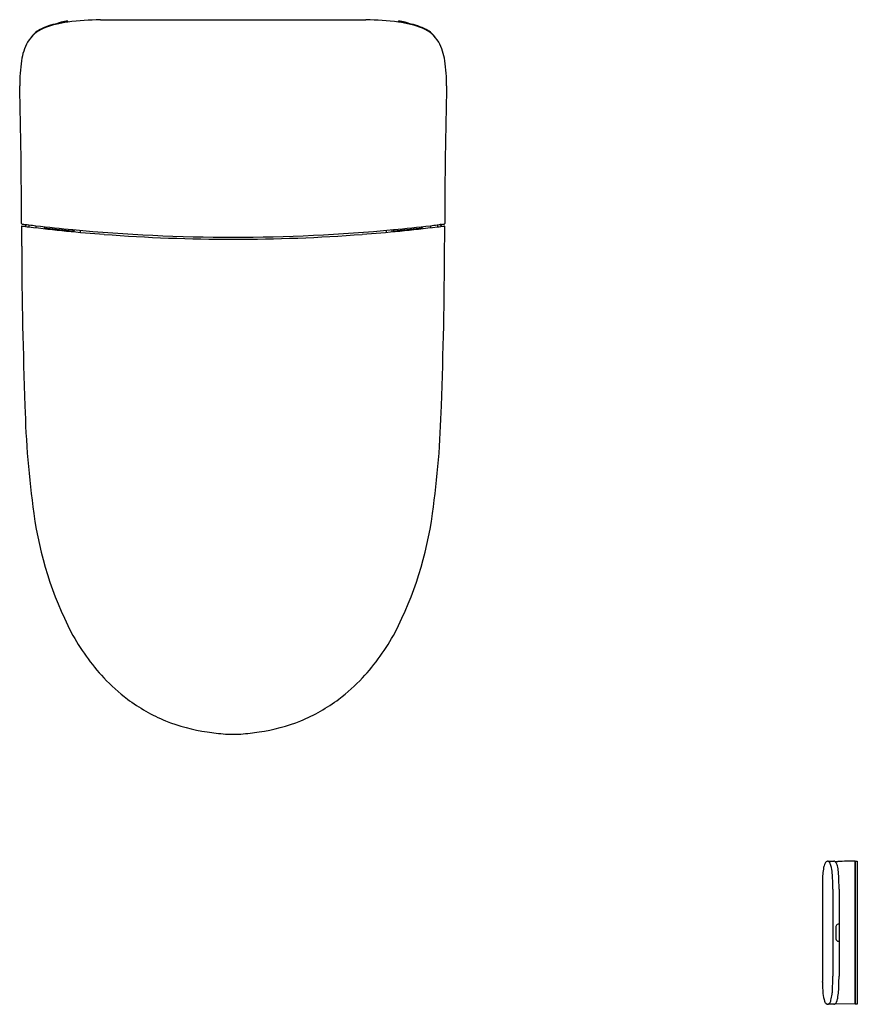
# Model space of a CAD drawing. Units: inches. Extents: x 3175.9 to 3208.2, y 160.3 to 198.3.
import ezdxf

# ---------------------------------------------------------------- set-up
doc = ezdxf.new("R2010")
doc.units = ezdxf.units.IN
doc.header["$LTSCALE"] = 0.64311
doc.header["$MEASUREMENT"] = 0
doc.layers.get('0').update_dxf_attribs({"color": 255, "linetype": 'CONTINUOUS'})
doc.layers.get('Defpoints').update_dxf_attribs({"linetype": 'CONTINUOUS'})
doc.styles.get("Standard").update_dxf_attribs({"font": 'txt', "width": 0.8})

msp = doc.modelspace()

# ---------------------------------------------------------------- linework, layer by layer
for p, q in [((3179.044, 198.314), (3189.291, 198.314)), ((3176.125, 190.412), (3176.147, 190.412)), ((3176.176, 190.418), (3176.137, 190.356)), ((3176.154, 190.418), (3176.176, 190.418)), ((3176.289, 190.405), (3176.29, 190.326)), ((3176.559, 190.372), (3176.559, 190.294)), ((3176.878, 190.336), (3176.883, 190.257)), ((3176.908, 190.332), (3176.913, 190.254)), ((3176.963, 190.326), (3176.963, 190.248)), ((3191.372, 190.326), (3191.372, 190.248)), ((3191.427, 190.332), (3191.422, 190.254)), ((3191.457, 190.336), (3191.452, 190.257)), ((3191.776, 190.372), (3191.775, 190.294)), ((3192.046, 190.405), (3192.045, 190.326)), ((3192.18, 190.418), (3192.159, 190.418)), ((3192.159, 190.418), (3192.197, 190.356)), ((3192.21, 190.412), (3192.188, 190.412)), ((3177.986, 190.221), (3177.986, 190.143)), ((3178.029, 190.139), (3178.031, 190.182)), ((3178.262, 190.195), (3178.263, 190.117)), ((3190.073, 190.195), (3190.072, 190.117)), ((3190.306, 190.139), (3190.304, 190.182)), ((3190.348, 190.221), (3190.348, 190.143)), ((3207.105, 165.859), (3207.342, 165.855)), ((3208.16, 165.859), (3208.16, 160.336)), ((3208.167, 165.853), (3208.16, 165.854)), ((3208.167, 160.336), (3208.167, 165.859)), ((3208.167, 165.859), (3208.246, 165.859)), ((3208.246, 165.859), (3208.246, 160.337)), ((3206.9, 164.864), (3206.9, 161.33)), ((3207.297, 164.773), (3207.297, 161.422)), ((3207.541, 164.773), (3207.541, 161.422)), ((3207.413, 163.295), (3207.413, 162.901)), ((3207.341, 160.34), (3207.104, 160.336)), ((3208.16, 160.336), (3207.379, 160.35)), ((3208.16, 160.342), (3208.167, 160.342)), ((3208.246, 160.337), (3208.167, 160.336))]:
    msp.add_line(p, q)
for centre, radius, start, end in [((3179.341, 185.261), 13.057, 91.3044, 96.8062), ((3188.994, 185.261), 13.057, 83.1938, 88.6956), ((3177.322, 196.821), 1.256, 111.5976, 149.7995), ((3177.227, 196.977), 1.086, 117.9915, 144.2204), ((3177.837, 195.767), 2.442, 100.664, 117.2965), ((3178.235, 194.515), 3.737, 96.7911, 111.5976), ((3178.408, 193.243), 5.028, 97.1141, 101.7387), ((3177.661, 197.713), 0.53, 104.2401, 121.2961), ((3177.876, 196.849), 1.421, 93.6428, 104.0702), ((3177.786, 198.259), 0.00807, 16.0781, 94.6574), ((3177.786, 198.225), 0.0079, 7.442, 90.4232), ((3177.57, 198.231), 0.226, 358.7043, 7.5857), ((3190.765, 198.231), 0.226, 172.4143, 181.2957), ((3190.548, 198.259), 0.00807, 85.3426, 163.9219), ((3190.549, 198.225), 0.0079, 89.5768, 172.558), ((3190.099, 194.515), 3.737, 68.4024, 83.2089), ((3190.459, 196.849), 1.421, 75.9298, 86.3572), ((3189.927, 193.243), 5.028, 78.2613, 82.8859), ((3190.674, 197.713), 0.53, 58.7039, 75.7599), ((3190.498, 195.767), 2.442, 62.7035, 79.336), ((3191.013, 196.821), 1.256, 30.2005, 68.4024), ((3191.108, 196.977), 1.086, 35.7796, 62.0085), ((3178.104, 196.443), 2.123, 151.5952, 172.0339), ((3190.231, 196.443), 2.123, 7.9661, 28.4048), ((3182.845, 195.763), 6.913, 171.8915, 179.9555), ((3185.49, 195.763), 6.913, 0.0445, 8.1085), ((2966.424, 190.328), 209.579, 0.03499, 1.48725), ((3401.911, 190.328), 209.579, 178.51275, 179.96501), ((3176.022, 190.457), 0.0196, 182.7734, 248.2534), ((3176.019, 190.343), 0.0166, 85.3792, 161.8239), ((3562.025, 192.641), 386.029, 180.34027, 180.4539), ((3176.026, 190.47), 0.0331, 250.2312, 266.544), ((3184.193, 255.377), 65.529, 262.83592, 263.07341), ((3184.223, 255.705), 65.781, 262.84, 263.30888), ((3176.145, 190.428), 0.0293, 184.9883, 203.408), ((3176.125, 190.421), 0.00879, 208.5271, 268.3505), ((3176.165, 190.339), 0.0327, 148.151, 169.0059), ((3176.147, 190.42), 0.00789, 270.8563, 344.7334), ((3176.159, 190.42), 0.00481, 172.0753, 207.8709), ((3184.164, 255.144), 65.294, 263.07341, 265.63303), ((3184.174, 255.316), 65.389, 263.31225, 264.57025), ((3184.17, 255.144), 65.294, 274.36697, 276.92659), ((3184.161, 255.316), 65.389, 275.42975, 276.68775), ((3184.112, 255.705), 65.781, 276.69112, 277.16), ((3184.142, 255.377), 65.529, 276.92659, 277.16408), ((3192.176, 190.42), 0.00481, 332.1291, 7.9247), ((3192.188, 190.42), 0.00789, 195.2666, 269.1437), ((3192.17, 190.339), 0.0327, 10.9941, 31.849), ((3192.209, 190.421), 0.00879, 271.6495, 331.4729), ((3192.19, 190.428), 0.0293, 336.592, 355.0117), ((3192.309, 190.47), 0.0331, 273.456, 289.7688), ((3192.316, 190.343), 0.0166, 18.1761, 94.6208), ((3192.312, 190.457), 0.0196, 291.7466, 357.2266), ((2806.309, 192.641), 386.029, 359.5461, 359.65973), ((3176.982, 190.296), 0.0197, 180, 263.3465), ((3184.123, 251.507), 61.646, 263.34654, 264.267), ((3177.967, 190.189), 0.0197, 264.267, 359.9939), ((3184.167, 255.253), 65.325, 264.57056, 270.00003), ((3178.093, 190.179), 0.0627, 144.3399, 177.298), ((3184.168, 255.193), 65.344, 265.63303, 269.99937), ((3184.167, 255.253), 65.325, 269.99997, 275.42946), ((3184.167, 255.193), 65.344, 270.00063, 274.36697), ((3190.242, 190.179), 0.0627, 2.702, 35.6601), ((3190.368, 190.189), 0.0197, 180.0061, 275.733), ((3184.212, 251.507), 61.646, 275.733, 276.65346), ((3191.352, 190.296), 0.0197, 276.6535, 0), ((3355.552, 190.196), 179.544, 180.19583, 182.16155), ((3012.783, 190.196), 179.544, 357.83845, 359.80417), ((3211.641, 184.25), 35.515, 181.3314, 188.0703), ((3156.694, 184.25), 35.515, 351.9297, 358.6686), ((3190.486, 181.166), 14.137, 187.7329, 207.2882), ((3177.849, 181.166), 14.137, 332.7118, 352.2671), ((3185.435, 178.73), 8.533, 208.2974, 222.845), ((3182.9, 178.73), 8.533, 317.155, 331.7026), ((3184.371, 177.782), 7.108, 223.078, 232.9171), ((3183.964, 177.782), 7.108, 307.0829, 316.922), ((3184.116, 177.488), 6.719, 233.1392, 247.6361), ((3184.219, 177.488), 6.719, 292.3639, 306.8608), ((3184.099, 177.552), 6.773, 247.9742, 262.0627), ((3184.235, 177.552), 6.773, 277.9373, 292.0258), ((3184.499, 179.058), 8.321, 260.7715, 265.6446), ((3184.602, 199.442), 28.691, 268.5309, 269.1318), ((3183.733, 199.442), 28.691, 270.8682, 271.4691), ((3183.836, 179.058), 8.321, 274.3554, 279.2285), ((3207.941, 165.394), 1.018, 163.5265, 171.0205), ((3207.639, 165.483), 0.703, 154.7815, 163.5265), ((3207.202, 165.677), 0.226, 140.696, 151.9893), ((3207.119, 165.745), 0.118, 115.9537, 140.4935), ((3207.103, 165.774), 0.0852, 82.6427, 115.125), ((3207.097, 165.769), 0.0909, 61.1187, 79.2243), ((3207.043, 165.708), 0.171, 22.9409, 55.0059), ((3206.508, 165.47), 0.757, 10.637, 23.8108), ((3204.156, 165.082), 3.141, 359.3072, 9.6711), ((3207.341, 165.773), 0.0823, 61.3739, 89.0448), ((2424.903, 44998.036), 44839.018, 270.9999072, 271.0000595), ((3207.313, 165.727), 0.136, 28.1935, 60.1615), ((3207.019, 165.561), 0.474, 14.7391, 29.0651), ((3206.222, 165.328), 1.303, 5.3426, 15.7424), ((8777.493, -315183.83), 315398.865, 91.01178522, 91.01190533), ((3214.556, 164.937), 7.655, 177.3706, 179.5924), ((3209.308, 165.178), 2.402, 171.0205, 177.3706), ((3199.732, 164.872), 7.809, 359.2761, 4.2444), ((3232.524, 164.816), 25.625, 179.6068, 179.892), ((3187.506, 164.826), 19.791, 359.8471, 0.6314), ((3207.551, 163.305), 0.138, 144.3132, 184.4786), ((3207.527, 163.314), 0.113, 98.1745, 141.1257), ((3207.541, 163.219), 0.21, 90.0289, 98.1745), ((3207.707, 162.897), 0.293, 179.2309, 186.2505), ((3207.525, 162.879), 0.111, 187.2018, 231.6193), ((3207.524, 162.875), 0.107, 230.7752, 263.1529), ((3207.541, 162.969), 0.203, 261.5475, 269.9512), ((3238.163, 161.388), 31.263, 180.107, 180.311), ((3205.111, 161.186), 1.79, 0.0911, 1.0515), ((3221.465, 161.613), 14.57, 181.668, 183.3773), ((3195.09, 161.371), 12.208, 357.7101, 0.2423), ((3204.069, 161.146), 3.47, 350.4191, 359.1556), ((3187.952, 161.383), 19.588, 359.1556, 0.115), ((3208.202, 160.871), 1.287, 185.1867, 198.988), ((3205.535, 160.95), 1.754, 344.784, 352.7887), ((3205.502, 160.954), 1.787, 352.7887, 357.7101), ((3207.197, 160.524), 0.225, 198.8054, 229.5617), ((3207.102, 160.418), 0.0823, 232.2664, 271.7156), ((3207.104, 160.404), 0.0677, 272.5747, 299.5616), ((3207.079, 160.449), 0.12, 299.5616, 326.0824), ((3206.876, 160.586), 0.365, 326.0824, 344.784), ((3207.339, 160.431), 0.0905, 271.2309, 296.3865), ((3207.447, 160.228), 0.139, 117.294, 118.9715), ((3207.345, 160.424), 0.0815, 297.294, 310.9192), ((3207.304, 160.471), 0.144, 310.9192, 323.1005), ((3207.239, 160.521), 0.227, 323.1005, 331.8111), ((3207.116, 160.586), 0.365, 331.8111, 337.494), ((3206.732, 160.732), 0.776, 338.439, 347.8284)]:
    msp.add_arc(centre, radius, start, end)

# ---------------------------------------------------------------- texts
at = {"layer": 'Defpoints'}
for tag, p, s in [('MODELNUMBER', (3184.158, 198.318), 'K-77797T-SG'), ('TRADENAME', (3184.158, 198.316), 'EIR'), ('PRODUCT', (3184.158, 198.315), 'TOILET')]:
    msp.add_attdef(tag, p, s, height=0.001, dxfattribs=at)

doc.saveas('drawing.dxf')
